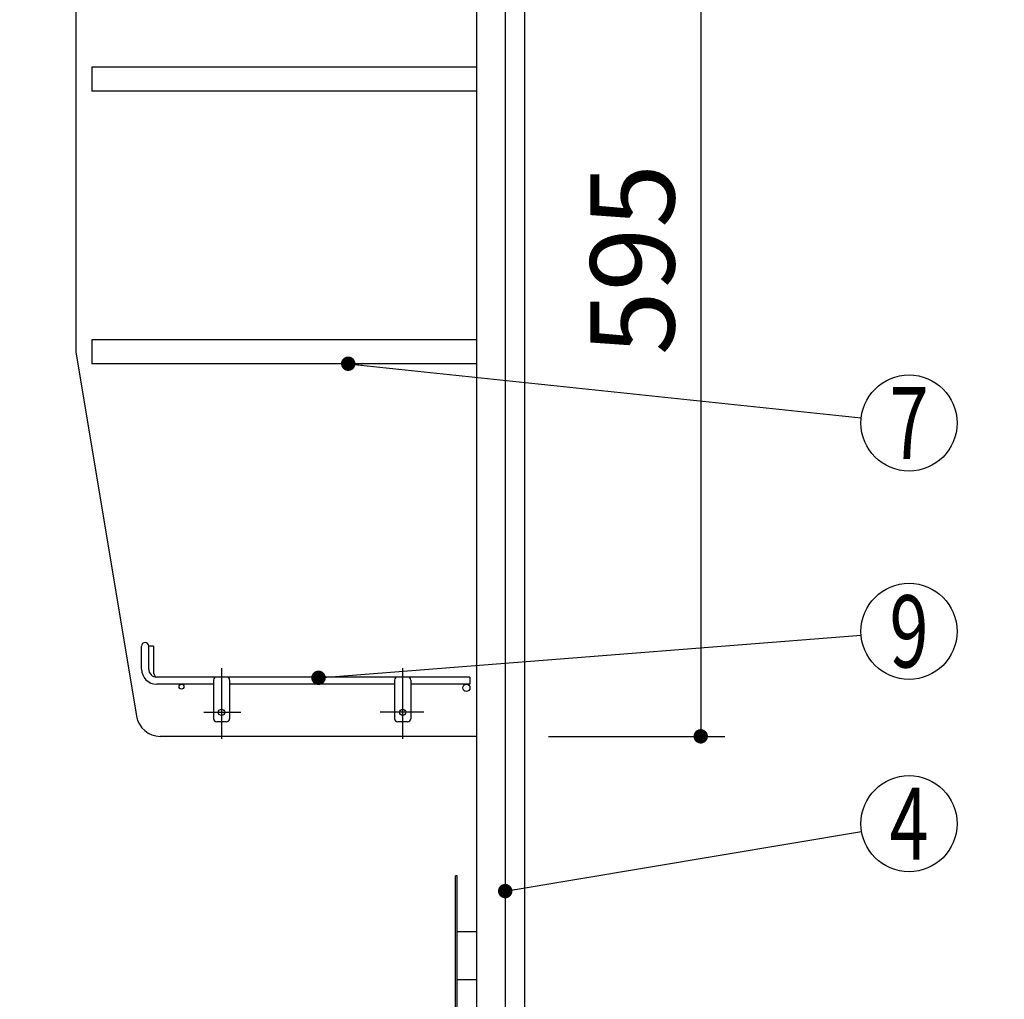
# Model space of a CAD drawing. Units: millimetres. Extents: x 210 to 6060, y -676 to 4279.
# Drawn here: x 3694 to 4308, y 1900 to 2512 of the extents above; entities that cross this region are included whole.
import ezdxf

# ---------------------------------------------------------------- set-up
doc = ezdxf.new("R2010")
doc.units = ezdxf.units.MM
doc.header["$LTSCALE"] = 3.75
doc.linetypes.add('DASHDOT', pattern=[50.5, 30, -9, 2.5, -9])
doc.layers.add('1', color=7, linetype='Continuous', lineweight=9)
doc.layers.add('128', color=7, linetype='Continuous', lineweight=9)
for name, color, linetype, lineweight, true_color in [('12', 138, 'Continuous', 9, 0x005050), ('2', 136, 'Continuous', 9, 0x008080), ('3', 216, 'Continuous', 9, 0x800080), ('4', 56, 'Continuous', 9, 0x808000)]:
    doc.layers.add(name, color=color, linetype=linetype, lineweight=lineweight, true_color=true_color)
doc.styles.get("Standard").update_dxf_attribs({"font": 'txt', "bigfont": 'bigfont'})
doc.styles.add('ＭＳ ゴシック', font='txt')
doc.dimstyles.get("Standard").update_dxf_attribs({"dimtxt": 0.18, "dimasz": 0.18, "dimexe": 0.18, "dimexo": 0.0625, "dimgap": 0.09, "dimtad": 0, "dimtih": 1, "dimtoh": 1, "dimdec": 4, "dimzin": 0, "dimdsep": 46, "dimtxsty": 'Standard', "dimcen": 0.09, "dimadec": 0, "dimazin": 0, "dimtfac": 1, "dimtdec": 4, "dimtofl": 0, "dimtmove": 0, "dimatfit": 3, "dimfxl": 1, "dimtolj": 1, "dimtzin": 0, "dimarcsym": 0})

# ---------------------------------------------------------------- blocks, each defined once
blk = doc.blocks.new('_DOT')
at = {"color": 0}
blk.add_line((-0.5, 0), (-1, 0), dxfattribs=at)
at = {"color": 0, "const_width": 0.5}
blk.add_lwpolyline([(-0.25, 0, 1), (0.25, 0, 1)], format="xyb", close=True, dxfattribs=at)
blk = doc.blocks.new('Dim36')
at = {"layer": '1', "color": 7, "linetype": 'Continuous', "lineweight": 30}
for p, q in [((4023.82, 2659.5), (4133.82, 2659.5)), ((4118.82, 2659.5), (4118.82, 2064.5)), ((4023.82, 2064.5), (4133.82, 2064.5))]:
    blk.add_line(p, q, dxfattribs=at)
at = {"layer": '1', "color": 7, "linetype": 'Continuous', "lineweight": 30, "xscale": 9, "yscale": 9, "zscale": 9}
for p, rotation in [((4118.82, 2659.5), 89.99999999999939), ((4118.82, 2064.5), 269.9999999999994)]:
    blk.add_blockref('_DOT', p, dxfattribs=dict(at, rotation=rotation))
at = {"layer": '1', "color": 7, "linetype": 'Continuous', "lineweight": 9, "insert": (4118.82, 2362), "char_height": 52.5, "width": 675, "attachment_point": 8, "rotation": 90, "style": 'ＭＳ ゴシック'}
blk.add_mtext('595', dxfattribs=at)
blk = doc.blocks.new('G9')
at = {"layer": '12', "color": 138, "linetype": 'Continuous', "lineweight": 30, "true_color": 0x005050}
for p, q in [((3769.82, 2106.5), (3769.82, 2120.75)), ((3774.32, 2106.5), (3774.32, 2120.75)), ((3777.32, 2120.75), (3774.32, 2120.75)), ((3777.32, 2120.75), (3777.32, 2105)), ((3974.82, 2101.5), (3779.32, 2101.5)), ((3974.82, 2101.5), (3974.82, 2097)), ((3814.82, 2097), (3779.32, 2097)), ((3814.82, 2099.5), (3814.82, 2075.5)), ((3824.82, 2099.5), (3824.82, 2075.5)), ((3927.82, 2097), (3824.82, 2097)), ((3927.82, 2099.5), (3927.82, 2075.5)), ((3937.82, 2099.5), (3937.82, 2075.5)), ((3974.82, 2097), (3937.82, 2097)), ((3822.82, 2073.5), (3816.82, 2073.5)), ((3935.82, 2073.5), (3929.82, 2073.5))]:
    blk.add_line(p, q, dxfattribs=at)
at = {"layer": '12', "color": 138, "linetype": 'DASHDOT', "lineweight": 30, "true_color": 0x005050}
for p, q in [((3819.82, 2107), (3819.82, 2063)), ((3932.82, 2107), (3932.82, 2063)), ((3808.82, 2079.5), (3831.83, 2079.5)), ((3946.11, 2079.5), (3918.82, 2079.5))]:
    blk.add_line(p, q, dxfattribs=at)
at = {"layer": '12', "color": 138, "linetype": 'Continuous', "lineweight": 30, "true_color": 0x005050}
for centre, radius in [((3794.82, 2095.5), 1.5), ((3972.57, 2094.75), 2.25), ((3819.82, 2079.5), 2), ((3932.82, 2079.5), 2)]:
    blk.add_circle(centre, radius, dxfattribs=at)
for centre, radius, start, end in [((3772.07, 2120.75), 2.25, 0, 180), ((3779.32, 2106.5), 9.5, 180, 270), ((3779.32, 2106.5), 5, 180, 270), ((3782.32, 2105), 5, 180, 223.83747), ((3816.82, 2099.5), 2, 90, 180), ((3822.82, 2099.5), 2, 0, 90), ((3929.82, 2099.5), 2, 90, 180), ((3935.82, 2099.5), 2, 0, 90), ((3816.82, 2075.5), 2, 180, 270), ((3822.82, 2075.5), 2, 270, 0), ((3929.82, 2075.5), 2, 180, 270), ((3935.82, 2075.5), 2, 270, 0)]:
    blk.add_arc(centre, radius, start, end, dxfattribs=at)
blk = doc.blocks.new('Dim41')
at = {"layer": '2', "color": 136, "linetype": 'Continuous', "lineweight": 30, "true_color": 0x008080}
for p, q in [((3708.82, 1251.5), (4103.82, 1251.5)), ((4088.82, 777.5), (4088.82, 1251.5)), ((4023.82, 777.5), (4103.82, 777.5))]:
    blk.add_line(p, q, dxfattribs=at)
at = {"layer": '2', "color": 136, "linetype": 'Continuous', "lineweight": 30, "true_color": 0x008080, "xscale": 9, "yscale": 9, "zscale": 9}
for p, rotation in [((4088.82, 1251.5), 89.99999999999939), ((4088.82, 777.5), 269.9999999999996)]:
    blk.add_blockref('_DOT', p, dxfattribs=dict(at, rotation=rotation))
at = {"layer": '2', "color": 136, "linetype": 'Continuous', "lineweight": 9, "true_color": 0x008080, "insert": (4088.82, 1014.5), "char_height": 52.5, "width": 2171.5219, "attachment_point": 8, "rotation": 90, "style": 'ＭＳ ゴシック'}
blk.add_mtext('排水位置 474', dxfattribs=at)
blk = doc.blocks.new('Dim42')
at = {"layer": '4', "color": 56, "linetype": 'Continuous', "lineweight": 30, "true_color": 0x808000}
for p, q in [((4063.82, 1547.5), (4308.28, 1547.5)), ((4293.28, 777.5), (4293.28, 1547.5)), ((4023.82, 777.5), (4308.28, 777.5))]:
    blk.add_line(p, q, dxfattribs=at)
at = {"layer": '4', "color": 56, "linetype": 'Continuous', "lineweight": 30, "true_color": 0x808000, "xscale": 9, "yscale": 9, "zscale": 9}
for p, rotation in [((4293.28, 1547.5), 89.99999999999959), ((4293.28, 777.5), 269.9999999999998)]:
    blk.add_blockref('_DOT', p, dxfattribs=dict(at, rotation=rotation))
at = {"layer": '4', "color": 56, "linetype": 'Continuous', "lineweight": 9, "true_color": 0x808000, "insert": (4293.28, 1162.5), "char_height": 52.5, "width": 3677.2391, "attachment_point": 8, "rotation": 90, "style": 'ＭＳ ゴシック'}
blk.add_mtext('一次電源接続位置 770', dxfattribs=at)
blk = doc.blocks.new('Dim43')
at = {"layer": '128', "color": 7, "linetype": 'Continuous', "lineweight": 30}
for p, q in [((3888.82, 1263.5), (4212.98, 1263.5)), ((4197.98, 777.5), (4197.98, 1263.5)), ((4133.65, 777.5), (4212.98, 777.5))]:
    blk.add_line(p, q, dxfattribs=at)
at = {"layer": '128', "color": 7, "linetype": 'Continuous', "lineweight": 30, "xscale": 9, "yscale": 9, "zscale": 9}
for p, rotation in [((4197.98, 1263.5), 89.99999999999959), ((4197.98, 777.5), 269.9999999999998)]:
    blk.add_blockref('_DOT', p, dxfattribs=dict(at, rotation=rotation))
at = {"layer": '128', "color": 7, "linetype": 'Continuous', "lineweight": 9, "insert": (4197.98, 1020.5), "char_height": 52.5, "width": 3203.1709, "attachment_point": 8, "rotation": 90, "style": 'ＭＳ ゴシック'}
blk.add_mtext('給水給湯位置\u3000486', dxfattribs=at)

msp = doc.modelspace()

# ---------------------------------------------------------------- linework, layer by layer
at = {"layer": '1', "color": 7, "linetype": 'Continuous', "lineweight": 30}
for p, q in [((3978.819, 2677.5), (3978.819, 1647.5)), ((3996.819, 2677.5), (3996.819, 1647.5)), ((4008.819, 2677.5), (4008.819, 777.5)), ((3728.819, 2659.5), (3728.819, 2304.5)), ((3738.819, 2482), (3738.819, 2467)), ((3978.819, 2482), (3738.819, 2482)), ((3978.819, 2467), (3738.819, 2467)), ((3738.819, 2312), (3738.819, 2297)), ((3978.819, 2312), (3738.819, 2312)), ((3728.819, 2304.5), (3766.73, 2077.034)), ((3978.819, 2297), (3738.819, 2297)), ((3978.819, 2064.5), (3781.526, 2064.5))]:
    msp.add_line(p, q, dxfattribs=at)
for points in [[(3898.847, 2297), (4218.986, 2263.154)], [(3880.293, 2101.014), (4218.912, 2127.648)], [(3996.819, 1967.94), (4219.229, 2005.061)]]:
    msp.add_lwpolyline(points, dxfattribs=at)
for centre in [(4248.819, 2260), (4248.819, 2130), (4248.819, 2010)]:
    msp.add_circle(centre, 30, dxfattribs=at)
msp.add_arc((3781.526, 2079.5), 15, 189.462322, 270, dxfattribs=at)
at = {"layer": '3', "color": 216, "linetype": 'Continuous', "lineweight": 30, "true_color": 0x800080}
for p, q in [((3966.819, 1977.5), (3965.819, 1977.5)), ((3965.819, 1647.5), (3965.819, 1977.5)), ((3966.819, 1647.5), (3966.819, 1977.5)), ((3978.819, 1942.5), (3966.819, 1942.5)), ((3978.819, 1912.5), (3966.819, 1912.5))]:
    msp.add_line(p, q, dxfattribs=at)

# ---------------------------------------------------------------- block references
msp.add_blockref('G9', (0, 0))
at = {"layer": '1', "color": 7, "linetype": 'Continuous', "lineweight": 30, "xscale": 9, "yscale": 9, "zscale": 9}
for p, rotation in [((3898.847, 2297), 173.964956052707), ((3880.293, 2101.014), 184.4972187540014), ((3996.819, 1967.94), 189.4756748105338)]:
    msp.add_blockref('_DOT', p, dxfattribs=dict(at, rotation=rotation))

# ---------------------------------------------------------------- texts
at = {"layer": '1', "color": 7, "linetype": 'Continuous', "lineweight": 9, "char_height": 45, "attachment_point": 5}
for s, insert, width in [('{\\fＭＳ ゴシック;\\W0.714286;7}', (4248.819, 2260), 22.00812), ('{\\fＭＳ ゴシック;\\W0.714286;9}', (4248.819, 2130), 23.16888), ('{\\fＭＳ ゴシック;\\W0.714286;4}', (4248.819, 2010), 25.71728)]:
    msp.add_mtext(s, dxfattribs=dict(at, insert=insert, width=width))

# ---------------------------------------------------------------- dimensions: what is measured, and where the dimension line sits
at = {"layer": '1', "color": 7, "linetype": 'Continuous', "lineweight": 30}
dim = msp.add_linear_dim(base=(4118.819, 2064.5), p1=(4008.819, 2659.5), p2=(4008.819, 2064.5), angle=270, dimstyle='Standard', override={"dimscale": 1, "dimtxt": 52.5, "dimasz": 9, "dimexe": 15, "dimexo": 15, "dimgap": 0, "dimtad": 1, "dimtih": 0, "dimtoh": 0, "dimdec": 2, "dimzin": 8, "dimtxsty": 'ＭＳ ゴシック', "dimblk1": 'DOT', "dimblk2": 'DOT', "dimsah": 1, "dimse1": 0, "dimse2": 0, "dimtix": 0, "dimtofl": 1, "dimtmove": 1, "dimatfit": 2, "dimtzin": 8}, dxfattribs=at)
dim.commit()
dim.dimension.update_dxf_attribs({"geometry": 'Dim36', "text_midpoint": (4118.819, 2362), "dimtype": 160, "text_rotation": 90})
at = {"layer": '128', "color": 7, "linetype": 'Continuous', "lineweight": 30}
dim = msp.add_linear_dim(base=(4197.976, 1263.501), p1=(4118.651, 777.5), p2=(3873.819, 1263.501), angle=90, text='給<>', dimstyle='Standard', override={"dimscale": 1, "dimtxt": 52.5, "dimasz": 9, "dimexe": 15, "dimexo": 15, "dimgap": 0, "dimtad": 1, "dimtih": 0, "dimtoh": 0, "dimdec": 2, "dimzin": 8, "dimtxsty": 'ＭＳ ゴシック', "dimblk1": 'DOT', "dimblk2": 'DOT', "dimsah": 1, "dimse1": 0, "dimse2": 0, "dimtix": 0, "dimtofl": 1, "dimtmove": 1, "dimatfit": 2, "dimtzin": 8}, dxfattribs=at)
dim.commit()
dim.dimension.update_dxf_attribs({"geometry": 'Dim43', "text_midpoint": (4197.976, 1020.5), "dimtype": 160})
at = {"layer": '2', "color": 136, "linetype": 'Continuous', "lineweight": 30, "true_color": 0x008080}
dim = msp.add_linear_dim(base=(4088.819, 1251.5), p1=(4008.819, 777.5), p2=(3693.819, 1251.5), angle=90, text='排<>', dimstyle='Standard', override={"dimscale": 1, "dimtxt": 52.5, "dimasz": 9, "dimexe": 15, "dimexo": 15, "dimgap": 0, "dimtad": 1, "dimtih": 0, "dimtoh": 0, "dimdec": 2, "dimzin": 8, "dimtxsty": 'ＭＳ ゴシック', "dimblk1": 'DOT', "dimblk2": 'DOT', "dimsah": 1, "dimse1": 0, "dimse2": 0, "dimtix": 0, "dimtofl": 1, "dimtmove": 1, "dimatfit": 2, "dimtzin": 8}, dxfattribs=at)
dim.commit()
dim.dimension.update_dxf_attribs({"geometry": 'Dim41', "text_midpoint": (4088.819, 1014.5), "dimtype": 160})
at = {"layer": '4', "color": 56, "linetype": 'Continuous', "lineweight": 30, "true_color": 0x808000}
dim = msp.add_linear_dim(base=(4293.283, 1547.5), p1=(4008.819, 777.5), p2=(4048.819, 1547.5), angle=90, text='一<>', dimstyle='Standard', override={"dimscale": 1, "dimtxt": 52.5, "dimasz": 9, "dimexe": 15, "dimexo": 15, "dimgap": 0, "dimtad": 1, "dimtih": 0, "dimtoh": 0, "dimdec": 2, "dimzin": 8, "dimtxsty": 'ＭＳ ゴシック', "dimblk1": 'DOT', "dimblk2": 'DOT', "dimsah": 1, "dimse1": 0, "dimse2": 0, "dimtix": 0, "dimtofl": 1, "dimtmove": 1, "dimatfit": 2, "dimtzin": 8}, dxfattribs=at)
dim.commit()
dim.dimension.update_dxf_attribs({"geometry": 'Dim42', "text_midpoint": (4293.283, 1162.5), "dimtype": 160})

doc.saveas('drawing.dxf')
